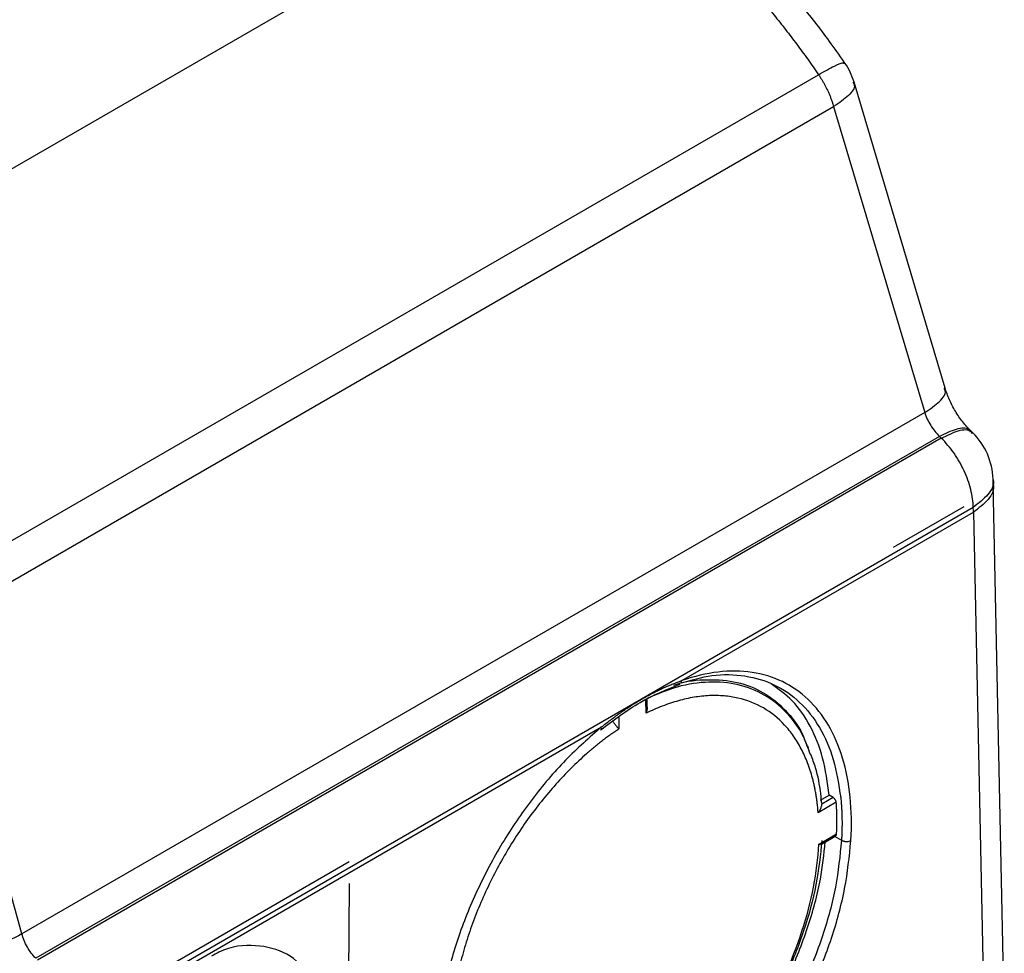
# Paper-space layout '_Isometric' of a CAD drawing. Units: millimetres. Extents: x -488 to 0, y -635 to -85.
# Drawn here: x -174 to -101, y -297 to -228 of the extents above; entities that cross this region are included whole.
import ezdxf

# ---------------------------------------------------------------- set-up
doc = ezdxf.new("R2010")
doc.units = ezdxf.units.MM

psp = doc.layouts.new('_Isometric')

# ---------------------------------------------------------------- linework, layer by layer
at = {"color": 7, "linetype": 'Continuous', "lineweight": 25}
for p, q in [((-132.403, -214.761), (-214.371, -262.08)), ((-181.163, -270.434), (-114.578, -231.995)), ((-105.207, -255.201), (-111.951, -232.545)), ((-180.001, -272.772), (-113.459, -234.358)), ((-113.459, -234.358), (-106.714, -257.015)), ((-106.714, -257.015), (-173.58, -295.616)), ((-105.619, -258.776), (-172.554, -297.417)), ((-105.619, -258.776), (-105.484, -258.908)), ((-103.162, -258.506), (-103.297, -258.375)), ((-105.484, -258.908), (-172.42, -297.549)), ((-101.646, -262.299), (-101.655, -261.936)), ((-100.819, -301.682), (-101.646, -262.263)), ((-103.816, -263.994), (-109.043, -267.011)), ((-103.118, -264.034), (-127.68, -278.232)), ((-124.702, -276.858), (-103.109, -264.393)), ((-103.109, -264.393), (-102.309, -302.542)), ((-173.58, -295.616), (-179.099, -275.712)), ((-127.68, -278.232), (-170.062, -302.68)), ((-127.357, -279.277), (-127.367, -278.278)), ((-127.272, -278.83), (-127.278, -278.237)), ((-129.381, -279.579), (-129.372, -280.441)), ((-170.06, -303.043), (-130.648, -280.29)), ((-115.311, -281.862), (-115.379, -281.701)), ((-113.266, -285.868), (-114.605, -286.641)), ((-114.424, -285.713), (-113.797, -285.351)), ((-113.496, -285.52), (-114.33, -286.002)), ((-113.496, -285.52), (-113.797, -285.351)), ((-114.581, -288.983), (-113.241, -288.21)), ((-114.361, -288.961), (-113.3, -288.348)), ((-113.391, -288.375), (-112.877, -288.683)), ((-149.348, -290.279), (-170.767, -302.644)), ((-149.51, -331.254), (-149.331, -291.894))]:
    psp.add_line(p, q, dxfattribs=at)
for centre, start, end in [((-116.743, -233.971), 16.56561, 34.57849), ((-106.653, -262.086), 1.74845, 45.6275)]:
    psp.add_arc(centre, 5, start, end, dxfattribs=at)
for points, knots in [([(-132.403, -214.761), (-132.25, -214.85), (-131.943, -215.029), (-131.481, -215.308), (-131.019, -215.596), (-130.557, -215.893), (-130.094, -216.198), (-129.63, -216.512), (-129.166, -216.835), (-128.702, -217.167), (-128.238, -217.507), (-127.775, -217.856), (-127.311, -218.213), (-126.848, -218.579), (-126.385, -218.954), (-125.923, -219.336), (-125.462, -219.728), (-125.001, -220.127), (-124.542, -220.535), (-124.084, -220.951), (-123.627, -221.375), (-123.171, -221.807), (-122.717, -222.247), (-122.265, -222.695), (-121.815, -223.151), (-121.366, -223.614), (-120.92, -224.085), (-120.476, -224.564), (-120.034, -225.05), (-119.595, -225.543), (-119.159, -226.044), (-118.725, -226.551), (-118.295, -227.066), (-117.867, -227.588), (-117.443, -228.116), (-117.022, -228.651), (-116.605, -229.193), (-116.191, -229.741), (-115.781, -230.295), (-115.376, -230.856), (-114.974, -231.422), (-114.71, -231.804), (-114.578, -231.995)], [0, 0, 0, 0, 0.0240812, 0.0482096, 0.0723851, 0.0966076, 0.1208773, 0.1451942, 0.1695581, 0.1939691, 0.2184273, 0.2429326, 0.2674849, 0.2920844, 0.3167311, 0.3414248, 0.3661657, 0.3909536, 0.4157887, 0.4406709, 0.4656002, 0.4905767, 0.5156002, 0.5406709, 0.5657887, 0.5909536, 0.6161656, 0.6414247, 0.666731, 0.6920843, 0.7174848, 0.7429324, 0.7684272, 0.793969, 0.819558, 0.845194, 0.8708772, 0.8966076, 0.922385, 0.9482095, 0.9740812, 1, 1, 1, 1]), ([(-112.538, -231.263), (-112.901, -230.742), (-113.947, -229.243), (-115.783, -226.868), (-118.074, -224.205), (-120.476, -221.72), (-122.973, -219.43), (-125.551, -217.357), (-127.908, -215.701), (-129.41, -214.808), (-130.019, -214.447)], [0, 0, 0, 0, 0.073338, 0.211133, 0.349153, 0.487468, 0.626161, 0.765306, 0.904945, 1, 1, 1, 1]), ([(-114.578, -231.995), (-114.16, -231.759), (-113.323, -231.289), (-112.694, -231.04), (-112.7, -231.155), (-112.701, -231.19)], [0, 0, 0, 0, 0.410285, 0.820569, 1, 1, 1, 1]), ([(-114.578, -231.995), (-114.538, -232.054), (-114.457, -232.175), (-114.34, -232.363), (-114.225, -232.558), (-114.113, -232.76), (-114.004, -232.97), (-113.899, -233.187), (-113.798, -233.41), (-113.703, -233.64), (-113.614, -233.875), (-113.531, -234.115), (-113.483, -234.277), (-113.459, -234.358)], [0, 0, 0, 0, 0.081112, 0.164183, 0.249214, 0.336204, 0.425154, 0.516063, 0.608931, 0.703759, 0.800547, 0.899294, 1, 1, 1, 1]), ([(-112.033, -232.571), (-111.99, -232.634), (-111.822, -232.883), (-112.256, -233.531), (-113.058, -234.082), (-113.459, -234.358)], [0, 0, 0, 0, 0.146319, 0.573159, 1, 1, 1, 1]), ([(-106.714, -257.015), (-106.313, -256.739), (-105.511, -256.187), (-105.078, -255.54), (-105.246, -255.291), (-105.289, -255.228)], [0, 0, 0, 0, 0.4268413, 0.8536827, 1, 1, 1, 1]), ([(-103.28, -258.391), (-103.491, -258.17), (-103.913, -257.727), (-104.458, -256.924), (-104.915, -256.063), (-105.114, -255.473), (-105.213, -255.179)], [0, 0, 0, 0, 0.249431, 0.499271, 0.749503, 1, 1, 1, 1]), ([(-106.714, -257.015), (-106.612, -257.334), (-106.461, -257.659), (-106.084, -258.265), (-105.86, -258.544), (-105.619, -258.776)], [0, 0, 0, 0, 0.5, 0.5, 1, 1, 1, 1]), ([(-105.619, -258.776), (-105.186, -258.563), (-104.32, -258.138), (-103.539, -258.09), (-103.391, -258.366), (-103.355, -258.433)], [0, 0, 0, 0, 0.431001, 0.862003, 1, 1, 1, 1]), ([(-105.484, -258.908), (-105.051, -258.695), (-104.185, -258.269), (-103.404, -258.222), (-103.256, -258.498), (-103.22, -258.565)], [0, 0, 0, 0, 0.430841, 0.861682, 1, 1, 1, 1]), ([(-103.118, -264.034), (-103.126, -263.617), (-103.189, -263.17), (-103.417, -262.258), (-103.583, -261.792), (-104.002, -260.883), (-104.256, -260.44), (-104.829, -259.618), (-105.147, -259.238), (-105.484, -258.908)], [0, 0, 0, 0, 0.25, 0.25, 0.5, 0.5, 0.75, 0.75, 1, 1, 1, 1]), ([(-101.672, -261.933), (-101.666, -261.95), (-101.528, -262.329), (-101.938, -263.13), (-102.725, -263.732), (-103.118, -264.033)], [0, 0, 0, 0, 0.023365, 0.511683, 1, 1, 1, 1]), ([(-101.657, -262.298), (-101.653, -262.309), (-101.519, -262.686), (-101.931, -263.488), (-102.716, -264.091), (-103.109, -264.393)], [0, 0, 0, 0, 0.015011, 0.507505, 1, 1, 1, 1]), ([(-124.775, -277.031), (-124.001, -276.814), (-122.34, -276.35), (-119.987, -276.42), (-117.782, -277.078), (-115.91, -278.374), (-114.441, -280.252), (-113.382, -282.624), (-113.083, -284.559), (-112.933, -285.526)], [0, 0, 0, 0, 0.127072, 0.27256, 0.418048, 0.563536, 0.709024, 0.854512, 1, 1, 1, 1]), ([(-112.183, -288.704), (-112.051, -286.456), (-112.262, -284.374), (-113.343, -280.813), (-114.213, -279.334), (-116.497, -277.173), (-117.91, -276.491), (-121.097, -276.015), (-122.869, -276.221), (-124.704, -276.857)], [0, 0, 0, 0, 0.25, 0.25, 0.5, 0.5, 0.75, 0.75, 1, 1, 1, 1]), ([(-130.725, -280.511), (-129.745, -279.774), (-127.786, -278.301), (-125.82, -277.508), (-124.837, -277.111)], [0, 0, 0, 0, 0.500245, 1, 1, 1, 1]), ([(-127.68, -278.232), (-127.569, -278.169), (-127.346, -278.042), (-127.013, -277.863), (-126.68, -277.692), (-126.348, -277.53), (-126.017, -277.378), (-125.687, -277.234), (-125.358, -277.099), (-125.029, -276.973), (-124.811, -276.896), (-124.702, -276.858)], [0, 0, 0, 0, 0.111598, 0.22295, 0.334109, 0.445127, 0.55606, 0.666959, 0.77788, 0.888876, 1, 1, 1, 1]), ([(-115.182, -282.331), (-115.343, -281.878), (-115.774, -280.659), (-116.923, -279.153), (-118.54, -277.84), (-120.481, -277.079), (-122.664, -276.888), (-124.953, -277.207), (-126.528, -277.862), (-127.279, -278.173)], [0, 0, 0, 0, 0.090999, 0.244828, 0.398658, 0.552487, 0.706317, 0.860146, 1, 1, 1, 1]), ([(-125.29, -277.207), (-125.245, -277.19), (-124.375, -276.861), (-122.767, -276.737), (-120.569, -276.891), (-118.623, -277.665), (-117.005, -278.983), (-115.919, -280.368), (-115.529, -281.439), (-115.417, -281.747)], [0, 0, 0, 0, 0.010157, 0.193636, 0.376918, 0.559882, 0.742847, 0.926126, 1, 1, 1, 1]), ([(-124.775, -277.031), (-124.767, -277.024), (-124.727, -276.985), (-124.714, -276.914), (-124.704, -276.857)], [0, 0, 0, 0, 0.184994, 1, 1, 1, 1]), ([(-113.797, -285.351), (-113.924, -284.407), (-114.177, -282.518), (-115.135, -280.178), (-116.411, -278.29), (-117.551, -277.489), (-118.095, -277.106)], [0, 0, 0, 0, 0.255484, 0.510968, 0.766453, 1, 1, 1, 1]), ([(-130.648, -280.29), (-130.539, -280.203), (-130.322, -280.029), (-129.995, -279.776), (-129.667, -279.532), (-129.339, -279.295), (-129.009, -279.066), (-128.678, -278.845), (-128.346, -278.633), (-128.014, -278.427), (-127.791, -278.297), (-127.68, -278.232)], [0, 0, 0, 0, 0.111137, 0.222142, 0.333069, 0.443972, 0.554904, 0.66592, 0.777072, 0.888414, 1, 1, 1, 1]), ([(-114.605, -286.641), (-114.614, -286.529), (-114.633, -286.304), (-114.669, -285.972), (-114.712, -285.645), (-114.761, -285.323), (-114.817, -285.007), (-114.88, -284.695), (-114.949, -284.389), (-115.1, -283.788), (-115.377, -282.928), (-115.847, -281.884), (-116.414, -280.948), (-117.294, -279.856), (-118.616, -278.797), (-120.191, -278.184), (-121.57, -277.97), (-122.658, -277.95), (-123.789, -278.07), (-124.761, -278.286), (-125.551, -278.527), (-126.149, -278.742), (-126.751, -278.989), (-127.155, -279.181), (-127.357, -279.277)], [0, 0, 0, 0, 0.015658, 0.031293, 0.046913, 0.062525, 0.078139, 0.093761, 0.109399, 0.125061, 0.187562, 0.250083, 0.312584, 0.375106, 0.500004, 0.624902, 0.687403, 0.749924, 0.812425, 0.874947, 0.906237, 0.937468, 0.968702, 1, 1, 1, 1]), ([(-127.273, -278.83), (-127.273, -278.834), (-127.256, -278.986), (-127.307, -279.134), (-127.357, -279.277)], [0, 0, 0, 0, 0.029603, 1, 1, 1, 1]), ([(-129.372, -280.441), (-129.386, -280.422), (-129.413, -280.384), (-129.458, -280.327), (-129.502, -280.273), (-129.543, -280.224), (-129.595, -280.161), (-129.658, -280.083), (-129.732, -279.986), (-129.774, -279.92), (-129.795, -279.889)], [0, 0, 0, 0, 0.136149, 0.258484, 0.366991, 0.461679, 0.542593, 0.712625, 0.864373, 1, 1, 1, 1]), ([(-130.647, -280.291), (-131.55, -281.079), (-133.356, -282.656), (-135.842, -285.606), (-138.059, -288.865), (-139.922, -292.372), (-141.378, -296.002), (-142.357, -299.625), (-142.864, -302.915), (-142.8, -304.829), (-142.772, -305.672)], [0, 0, 0, 0, 0.128405, 0.25681, 0.385215, 0.513621, 0.642026, 0.770431, 0.898836, 1, 1, 1, 1]), ([(-129.372, -280.441), (-129.473, -280.509), (-129.675, -280.644), (-129.976, -280.856), (-130.276, -281.075), (-130.575, -281.301), (-130.873, -281.534), (-131.17, -281.775), (-131.466, -282.022), (-132.053, -282.53), (-132.922, -283.342), (-134.042, -284.522), (-135.117, -285.79), (-136.475, -287.584), (-138.018, -289.998), (-139.302, -292.561), (-140.149, -294.65), (-140.69, -296.226), (-141.133, -297.797), (-141.417, -299.093), (-141.591, -300.114), (-141.695, -300.871), (-141.774, -301.619), (-141.804, -302.107), (-141.819, -302.352)], [0, 0, 0, 0, 0.015658, 0.031293, 0.046913, 0.062525, 0.078139, 0.093761, 0.109399, 0.125061, 0.187562, 0.250083, 0.312584, 0.375106, 0.500004, 0.624902, 0.687403, 0.749924, 0.812425, 0.874947, 0.906237, 0.937468, 0.968702, 1, 1, 1, 1]), ([(-130.689, -280.482), (-130.678, -280.471), (-130.656, -280.45), (-130.636, -280.389), (-130.643, -280.329), (-130.647, -280.291)], [0, 0, 0, 0, 0.274624, 0.544692, 1, 1, 1, 1]), ([(-114.339, -285.968), (-114.362, -285.722), (-114.447, -284.797), (-114.684, -283.549), (-115.027, -282.655), (-115.152, -282.328)], [0, 0, 0, 0, 0.1868344, 0.7031949, 1, 1, 1, 1]), ([(-113.265, -285.868), (-113.267, -285.855), (-113.271, -285.825), (-113.287, -285.774), (-113.31, -285.723), (-113.345, -285.664), (-113.403, -285.585), (-113.462, -285.544), (-113.496, -285.52)], [0, 0, 0, 0, 0.103356, 0.245959, 0.381168, 0.48675, 0.698888, 1, 1, 1, 1]), ([(-113.241, -288.21), (-113.236, -288.076), (-113.225, -287.808), (-113.218, -287.412), (-113.218, -287.019), (-113.226, -286.631), (-113.241, -286.247), (-113.257, -285.994), (-113.266, -285.868)], [0, 0, 0, 0, 0.166807, 0.333445, 0.5, 0.666555, 0.833193, 1, 1, 1, 1]), ([(-112.942, -285.443), (-112.932, -285.545), (-112.911, -285.75), (-112.886, -286.061), (-112.867, -286.376), (-112.852, -286.694), (-112.843, -287.017), (-112.839, -287.343), (-112.84, -287.673), (-112.847, -288.006), (-112.859, -288.343), (-112.87, -288.569), (-112.877, -288.683), (-112.877, -288.683)], [0, 0, 0, 0, 0.099189, 0.198557, 0.298105, 0.397831, 0.497737, 0.597822, 0.698086, 0.79853, 0.899153, 0.999955, 1, 1, 1, 1]), ([(-114.605, -286.641), (-114.583, -286.612), (-114.541, -286.558), (-114.489, -286.477), (-114.449, -286.403), (-114.418, -286.339), (-114.385, -286.26), (-114.355, -286.171), (-114.334, -286.075), (-114.331, -286.025), (-114.33, -286.002)], [0, 0, 0, 0, 0.1360942, 0.2584061, 0.3669214, 0.4616492, 0.5426332, 0.7126491, 0.8643838, 1, 1, 1, 1]), ([(-114.335, -288.692), (-114.447, -289.779), (-114.672, -291.953), (-115.617, -295.397), (-116.971, -298.827), (-118.732, -302.147), (-120.828, -305.235), (-123.19, -307.989), (-125.737, -310.313), (-128.379, -312.124), (-131.031, -313.373), (-133.582, -313.971), (-135.568, -314.05), (-136.572, -313.701), (-136.879, -313.594)], [0, 0, 0, 0, 0.087398, 0.174796, 0.262194, 0.349592, 0.436991, 0.524389, 0.611787, 0.699185, 0.786583, 0.873981, 0.961379, 1, 1, 1, 1]), ([(-112.877, -288.683), (-112.992, -289.828), (-113.223, -292.117), (-114.211, -295.747), (-115.633, -299.364), (-117.485, -302.865), (-119.693, -306.124), (-122.181, -309.027), (-124.866, -311.487), (-127.645, -313.364), (-129.849, -314.491), (-131.049, -314.751), (-131.357, -314.818)], [0, 0, 0, 0, 0.107004, 0.214007, 0.321011, 0.428015, 0.535018, 0.642022, 0.749026, 0.856029, 0.963033, 1, 1, 1, 1]), ([(-119.874, -307.275), (-119.65, -307.019), (-118.573, -305.788), (-116.912, -303.201), (-115, -299.643), (-113.549, -295.934), (-112.536, -292.22), (-112.3, -289.876), (-112.182, -288.705)], [0, 0, 0, 0, 0.050031, 0.2400248, 0.4300186, 0.6200124, 0.8100062, 1, 1, 1, 1]), ([(-113.39, -288.375), (-113.349, -288.377), (-113.312, -288.362), (-113.259, -288.304), (-113.244, -288.261), (-113.241, -288.21)], [0, 0, 0, 0, 0.5, 0.5, 1, 1, 1, 1]), ([(-112.877, -288.683), (-112.858, -288.692), (-112.821, -288.71), (-112.758, -288.732), (-112.69, -288.749), (-112.619, -288.761), (-112.536, -288.769), (-112.431, -288.768), (-112.302, -288.752), (-112.225, -288.722), (-112.184, -288.706)], [0, 0, 0, 0, 0.095062, 0.190125, 0.285187, 0.38025, 0.475312, 0.614245, 0.789186, 1, 1, 1, 1]), ([(-114.581, -288.983), (-114.686, -291.028), (-115.112, -293.229), (-116.55, -297.644), (-117.561, -299.857), (-120.027, -303.988), (-121.481, -305.905), (-124.635, -309.179), (-126.332, -310.536), (-129.736, -312.501), (-131.442, -313.109), (-134.625, -313.492), (-136.102, -313.268), (-138.624, -312.017), (-139.669, -310.991), (-141.181, -308.278), (-141.648, -306.592), (-141.794, -304.693)], [0, 0, 0, 0, 0.125, 0.125, 0.25, 0.25, 0.375, 0.375, 0.5, 0.5, 0.625, 0.625, 0.75, 0.75, 0.875, 0.875, 1, 1, 1, 1]), ([(-139.513, -313.471), (-139.313, -313.621), (-138.498, -314.235), (-136.7, -314.664), (-134.209, -314.712), (-131.508, -314.046), (-128.725, -312.744), (-125.946, -310.837), (-123.269, -308.392), (-120.787, -305.495), (-118.586, -302.246), (-116.737, -298.754), (-115.323, -295.149), (-114.388, -291.767), (-114.174, -289.711), (-114.079, -288.798)], [0, 0, 0, 0, 0.0267314, 0.1092193, 0.1917071, 0.274195, 0.3566829, 0.4391708, 0.5216586, 0.6041465, 0.6866344, 0.7691222, 0.8516101, 0.934098, 1, 1, 1, 1]), ([(-114.362, -288.959), (-114.363, -288.961), (-114.4, -289), (-114.492, -288.992), (-114.581, -288.983)], [0, 0, 0, 0, 0.035517, 1, 1, 1, 1]), ([(-173.58, -295.616), (-173.914, -295.803), (-174.33, -295.998), (-175.283, -296.359), (-175.817, -296.523), (-176.882, -296.774), (-177.408, -296.859), (-178.331, -296.939), (-178.726, -296.935), (-179.036, -296.899)], [0, 0, 0, 0, 0.25, 0.25, 0.5, 0.5, 0.75, 0.75, 1, 1, 1, 1]), ([(-172.554, -297.417), (-172.789, -297.182), (-173.005, -296.897), (-173.357, -296.278), (-173.494, -295.944), (-173.58, -295.616)], [0, 0, 0, 0, 0.5, 0.5, 1, 1, 1, 1]), ([(-151.305, -301.42), (-151.567, -300.492), (-152.091, -298.638), (-153.878, -296.935), (-156.22, -296.352), (-158.223, -296.516), (-159.358, -297.165), (-159.54, -297.27)], [0, 0, 0, 0, 0.238576, 0.477152, 0.715728, 0.954304, 1, 1, 1, 1])]:
    psp.add_open_spline(points, degree=3, knots=knots, dxfattribs=at)
for points in [[(-103.109, -264.393), (-103.112, -264.273), (-103.114, -264.154), (-103.118, -264.034)], [(-113.466, -288.354), (-113.44, -288.367), (-113.415, -288.374), (-113.39, -288.375)]]:
    psp.add_open_spline(points, degree=3, dxfattribs=at)

doc.saveas('drawing.dxf')
